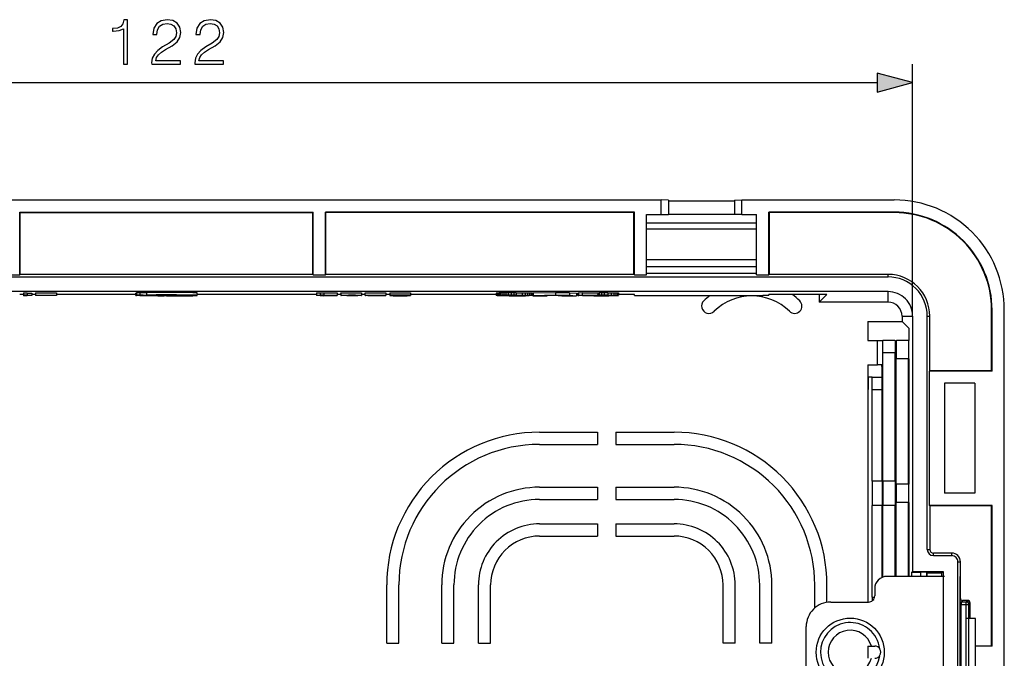
# Model space of a CAD drawing. Extents: x 0 to 420, y 0 to 297.
# Drawn here: x 151 to 205, y 134 to 169 of the extents above; entities that cross this region are included whole.
import ezdxf

# ---------------------------------------------------------------- set-up
doc = ezdxf.new("R2010")
doc.units = 0
doc.layers.get('0').update_dxf_attribs({"linetype": 'CONTINUOUS'})

msp = doc.modelspace()

# ---------------------------------------------------------------- linework, layer by layer
at = {"color": 7}
for p, q in [((199.532608, 152.973923), (199.532608, 166.709518)), ((120.131126, 165.709518), (197.600769, 165.709518)), ((131.899277, 159.307251), (185.832611, 159.307251)), ((186.232605, 159.300278), (185.832611, 159.307251)), ((185.832611, 158.507263), (185.832611, 159.307251)), ((186.232605, 159.300278), (186.232605, 158.507263)), ((189.832611, 159.249069), (186.232605, 159.249069)), ((189.832611, 159.300278), (190.232605, 159.307251)), ((189.832611, 159.300278), (189.832611, 158.507263)), ((190.232605, 159.307251), (198.532608, 159.307251)), ((190.232605, 158.507263), (190.232605, 159.307251)), ((150.865936, 158.640594), (150.889221, 158.61731)), ((150.865936, 158.640594), (166.865936, 158.640594)), ((150.865936, 155.223618), (150.865936, 158.640594)), ((150.889221, 158.61731), (166.842682, 158.61731)), ((150.889221, 155.246887), (150.889221, 158.61731)), ((166.865936, 158.640594), (166.842682, 158.61731)), ((166.842682, 155.246887), (166.842682, 158.61731)), ((166.865936, 155.223618), (166.865936, 158.640594)), ((184.365936, 158.640594), (167.532608, 158.640594)), ((167.532608, 158.640594), (167.555878, 158.61731)), ((167.532608, 155.223618), (167.532608, 158.640594)), ((184.342682, 158.61731), (167.555878, 158.61731)), ((167.555878, 155.246887), (167.555878, 158.61731)), ((184.365936, 158.640594), (184.342682, 158.61731)), ((184.342682, 155.246887), (184.342682, 158.61731)), ((184.365936, 155.223618), (184.365936, 158.640594)), ((185.032608, 155.223618), (185.032608, 158.507263)), ((185.032608, 158.507263), (185.832611, 158.507263)), ((185.832611, 158.507263), (186.232605, 158.507263)), ((189.832611, 158.507263), (186.232605, 158.507263)), ((190.232605, 158.507263), (189.832611, 158.507263)), ((190.232605, 158.507263), (191.032608, 158.507263)), ((191.032608, 155.223618), (191.032608, 158.507263)), ((191.69928, 158.640594), (191.722549, 158.61731)), ((191.69928, 155.223618), (191.69928, 158.640594)), ((198.532608, 158.640594), (191.69928, 158.640594)), ((191.722549, 158.61731), (191.722549, 155.246887)), ((198.532608, 158.61731), (191.722549, 158.61731)), ((198.532608, 158.61731), (198.532608, 158.640594)), ((191.032608, 158.040588), (185.032608, 158.040588)), ((191.032608, 157.70726), (185.032608, 157.70726)), ((191.032608, 156.040588), (185.032608, 156.040588)), ((191.032608, 155.662598), (185.032608, 155.662598)), ((150.19928, 155.223618), (150.865936, 155.223618)), ((150.865936, 155.223618), (150.889221, 155.246887)), ((166.842682, 155.246887), (150.889221, 155.246887)), ((166.865936, 155.223618), (166.842682, 155.246887)), ((166.865936, 155.223618), (167.532608, 155.223618)), ((167.532608, 155.223618), (167.555878, 155.246887)), ((184.342682, 155.246887), (167.555878, 155.246887)), ((184.365936, 155.223618), (184.342682, 155.246887)), ((184.365936, 155.223618), (185.032608, 155.223618)), ((191.032608, 155.298477), (185.032608, 155.298477)), ((191.032608, 155.223618), (191.69928, 155.223618)), ((191.69928, 155.223618), (191.722549, 155.246887)), ((198.19928, 155.246887), (191.722549, 155.246887)), ((198.19928, 155.246887), (198.19928, 155.223618)), ((198.19928, 155.107254), (198.19928, 155.223618)), ((119.532608, 155.107254), (198.19928, 155.107254)), ((198.19928, 154.307251), (119.532608, 154.307251)), ((151.065948, 154.155975), (150.862015, 154.155975)), ((151.065948, 154.246155), (151.065948, 154.112808)), ((151.065948, 154.246155), (151.265945, 154.246155)), ((151.065948, 154.112808), (151.065948, 154.08371)), ((151.265945, 154.112808), (151.065948, 154.112808)), ((151.19104, 154.08371), (151.065948, 154.08371)), ((151.265945, 154.246155), (151.265945, 154.112808)), ((151.265945, 154.22522), (151.532608, 154.22522)), ((151.265945, 154.112808), (151.265945, 154.091858)), ((151.532608, 154.091858), (151.265945, 154.091858)), ((151.532608, 154.22522), (151.532608, 154.091858)), ((151.532608, 154.091858), (151.532608, 154.089676)), ((151.73262, 154.155975), (151.532623, 154.155975)), ((151.732605, 154.233368), (151.732605, 154.100006)), ((151.732605, 154.233368), (152.865936, 154.233368)), ((151.732605, 154.100006), (151.732605, 154.096512)), ((152.865936, 154.100006), (151.732605, 154.100006)), ((152.865936, 154.096512), (151.732605, 154.096512)), ((152.865936, 154.233368), (152.865936, 154.100006)), ((152.865936, 154.100006), (152.865936, 154.096512)), ((157.19928, 154.155975), (152.865952, 154.155975)), ((157.19928, 154.098358), (157.19928, 154.23172)), ((157.243408, 154.256729), (157.431961, 154.26001)), ((157.243408, 154.123383), (157.243408, 154.256729)), ((157.243408, 154.123383), (157.431961, 154.126663)), ((157.596939, 154.117218), (157.243408, 154.123383)), ((157.431961, 154.26001), (157.785492, 154.253845)), ((157.431961, 154.126663), (157.431961, 154.26001)), ((157.431961, 154.126663), (157.785492, 154.120499)), ((157.735794, 154.098358), (157.735794, 154.112778)), ((157.785492, 154.120499), (157.785492, 154.253845)), ((158.119354, 154.113159), (158.295532, 154.109665)), ((158.732605, 154.092743), (158.166672, 154.08287)), ((158.168411, 154.089478), (158.168411, 154.107239)), ((158.168411, 154.089478), (158.732605, 154.099319)), ((158.295532, 154.109665), (158.295532, 154.120667)), ((158.400742, 154.082336), (158.732605, 154.082336)), ((158.400742, 154.077667), (158.400742, 154.082336)), ((159.331131, 154.077667), (158.400742, 154.077667)), ((158.575912, 154.113602), (158.575912, 154.122253)), ((158.575912, 154.113602), (159.155975, 154.113602)), ((158.575912, 154.113602), (158.575912, 154.108948)), ((158.732605, 154.108948), (158.575912, 154.108948)), ((158.732605, 154.108948), (158.732605, 154.099319)), ((158.732605, 154.092743), (158.732605, 154.082336)), ((158.999283, 154.099319), (158.999283, 154.108948)), ((159.155975, 154.108948), (158.999283, 154.108948)), ((158.999283, 154.099319), (159.563492, 154.089478)), ((158.999283, 154.082336), (158.999283, 154.092743)), ((159.565216, 154.08287), (158.999283, 154.092743)), ((158.999283, 154.082336), (159.331131, 154.082336)), ((159.155975, 154.113602), (159.155975, 154.122253)), ((159.155975, 154.108948), (159.155975, 154.113602)), ((159.331131, 154.082336), (159.331131, 154.077667)), ((159.446869, 154.109497), (159.446869, 154.120575)), ((159.446869, 154.109497), (159.626282, 154.112946)), ((159.563492, 154.089478), (159.563492, 154.107239)), ((159.996124, 154.098358), (159.996124, 154.112778)), ((160.532608, 154.098358), (160.532608, 154.23172)), ((167.032623, 154.155975), (160.532623, 154.155975)), ((167.032608, 154.238007), (167.032608, 154.10466)), ((167.032608, 154.238007), (167.232605, 154.238007)), ((167.032608, 154.10466), (167.032608, 154.101166)), ((167.232605, 154.10466), (167.032608, 154.10466)), ((167.232605, 154.101166), (167.032608, 154.101166)), ((167.232605, 154.246155), (167.232605, 154.112808)), ((167.232605, 154.246155), (167.432617, 154.246155)), ((167.232605, 154.112808), (167.232605, 154.10466)), ((167.432617, 154.112808), (167.232605, 154.112808)), ((167.232605, 154.101166), (167.232605, 154.08371)), ((167.432617, 154.08371), (167.232605, 154.08371)), ((167.432617, 154.246155), (167.432617, 154.112808)), ((167.432617, 154.238007), (168.165955, 154.238007)), ((167.432617, 154.112808), (167.432617, 154.10466)), ((168.165955, 154.10466), (167.432617, 154.10466)), ((167.432617, 154.089615), (167.917938, 154.101166)), ((167.917938, 154.101166), (167.432617, 154.101166)), ((167.432617, 154.101166), (167.432617, 154.089615)), ((167.432617, 154.08371), (168.165955, 154.101166)), ((168.165955, 154.238007), (168.165955, 154.10466)), ((168.365952, 154.155975), (168.165955, 154.155975)), ((168.165955, 154.10466), (168.165955, 154.101166)), ((168.365936, 154.231613), (168.365936, 154.098267)), ((168.697296, 154.106583), (168.697296, 154.089935)), ((168.932617, 154.109314), (168.778717, 154.1082)), ((168.932617, 154.109314), (168.932617, 154.087204)), ((168.932617, 154.087204), (169.086502, 154.088318)), ((169.086502, 154.1082), (169.086502, 154.088318)), ((169.499283, 154.231613), (169.499283, 154.098267)), ((169.69928, 154.155975), (169.499283, 154.155975)), ((169.69928, 154.102921), (169.69928, 154.236267)), ((169.832611, 154.096542), (169.832611, 154.087204)), ((169.832611, 154.087204), (169.832611, 154.08371)), ((170.55954, 154.087204), (169.832611, 154.087204)), ((170.742493, 154.08371), (169.832611, 154.08371)), ((170.598892, 154.09491), (170.55954, 154.087204)), ((170.55954, 154.094452), (170.55954, 154.087204)), ((170.607513, 154.100586), (170.828674, 154.100586)), ((170.626495, 154.10408), (170.828674, 154.10408)), ((170.828674, 154.100586), (170.742493, 154.08371)), ((170.828674, 154.237427), (170.828674, 154.10408)), ((171.032562, 154.155975), (170.828674, 154.155975)), ((171.032562, 154.2258), (171.032562, 154.092438)), ((171.032608, 154.246155), (172.165955, 154.246155)), ((171.032608, 154.246155), (171.032608, 154.112808)), ((172.165955, 154.112808), (171.032608, 154.112808)), ((171.032608, 154.112808), (171.032608, 154.109314)), ((171.925461, 154.109314), (171.032608, 154.109314)), ((171.210052, 154.109314), (171.210052, 154.098785)), ((171.210052, 154.098785), (171.894012, 154.108734)), ((171.338211, 154.0961), (172.022079, 154.106064)), ((171.894012, 154.108734), (171.925461, 154.109314)), ((171.965942, 154.10524), (171.965942, 154.092438)), ((172.165894, 154.092438), (171.965942, 154.092438)), ((176.832626, 154.155975), (172.165894, 154.155975)), ((172.165894, 154.111404), (172.165894, 154.092438)), ((172.165955, 154.246155), (172.165955, 154.112808)), ((172.165955, 154.112808), (172.165955, 154.11142)), ((176.832611, 154.226074), (176.832611, 154.092728)), ((176.840576, 154.227875), (176.832733, 154.226227)), ((176.840576, 154.094513), (176.832733, 154.09288)), ((176.832794, 154.092545), (176.835846, 154.09166)), ((176.877914, 154.088928), (176.835846, 154.09166)), ((176.881073, 154.230743), (176.840576, 154.227875)), ((176.840576, 154.227875), (176.840576, 154.094513)), ((176.881073, 154.097397), (176.840576, 154.094513)), ((176.955231, 154.086731), (176.877914, 154.088928)), ((176.881073, 154.230743), (176.881073, 154.097397)), ((176.954178, 154.230743), (176.881073, 154.230743)), ((176.881073, 154.097397), (177.998596, 154.097397)), ((176.954178, 154.234283), (176.993088, 154.235565)), ((176.954178, 154.234283), (176.954178, 154.100937)), ((176.954178, 154.100937), (176.993088, 154.102203)), ((176.954178, 154.100937), (177.672028, 154.100937)), ((177.103531, 154.08461), (176.955231, 154.086731)), ((177.050934, 154.237549), (176.993088, 154.235565)), ((176.993088, 154.235565), (176.993088, 154.102203)), ((177.050934, 154.104202), (176.993088, 154.102203)), ((177.142441, 154.23996), (177.050934, 154.237549)), ((177.050934, 154.237549), (177.050934, 154.104202)), ((177.142441, 154.106613), (177.050934, 154.104202)), ((177.276016, 154.08371), (177.103531, 154.08461)), ((177.243942, 154.241638), (177.142441, 154.23996)), ((177.142441, 154.23996), (177.142441, 154.106613)), ((177.243942, 154.108292), (177.142441, 154.106613)), ((177.367004, 154.24295), (177.243942, 154.241638)), ((177.243942, 154.241638), (177.243942, 154.108292)), ((177.367004, 154.109604), (177.243942, 154.108292)), ((177.541077, 154.083374), (177.276016, 154.08371)), ((177.496887, 154.244049), (177.367004, 154.24295)), ((177.367004, 154.24295), (177.367004, 154.109604)), ((177.496887, 154.110703), (177.367004, 154.109604)), ((177.496887, 154.089783), (177.493301, 154.090408)), ((177.493439, 154.090576), (177.494797, 154.090912)), ((177.571045, 154.093994), (177.494797, 154.090912)), ((177.653091, 154.24501), (177.496887, 154.244049)), ((177.496887, 154.244049), (177.496887, 154.110703)), ((177.653091, 154.111664), (177.496887, 154.110703)), ((177.520569, 154.088715), (177.496887, 154.089783)), ((177.559479, 154.087967), (177.520569, 154.088715)), ((177.541077, 154.083374), (177.881851, 154.083435)), ((177.616791, 154.087433), (177.559479, 154.087967)), ((177.571045, 154.093994), (177.937073, 154.093994)), ((177.686737, 154.087265), (177.616791, 154.087433)), ((177.802444, 154.24559), (177.653091, 154.24501)), ((177.653091, 154.24501), (177.653091, 154.111664)), ((177.802444, 154.112244), (177.653091, 154.111664)), ((177.759842, 154.105194), (177.672028, 154.100937)), ((177.686737, 154.093994), (177.686737, 154.087265)), ((177.686737, 154.087265), (177.7509, 154.087585)), ((177.7509, 154.087585), (177.80191, 154.088165)), ((177.790863, 154.106003), (177.759842, 154.105194)), ((177.834, 154.106873), (177.790863, 154.106003)), ((177.80191, 154.088165), (177.863968, 154.089813)), ((177.930756, 154.245819), (177.802444, 154.24559)), ((177.802444, 154.24559), (177.802444, 154.112244)), ((177.930756, 154.112473), (177.802444, 154.112244)), ((177.893951, 154.107422), (177.834, 154.106873)), ((177.937073, 154.093994), (177.863968, 154.089813)), ((177.881851, 154.083435), (178.131653, 154.083954)), ((177.962311, 154.107773), (177.893951, 154.107422)), ((177.930756, 154.245819), (178.108521, 154.24585)), ((177.930756, 154.245819), (177.930756, 154.112473)), ((177.930756, 154.112473), (178.108521, 154.112503)), ((177.962311, 154.107773), (178.027008, 154.107651)), ((177.998596, 154.107758), (177.998596, 154.097397)), ((178.129028, 154.103577), (177.998596, 154.097397)), ((178.027008, 154.107651), (178.080109, 154.107178)), ((178.080109, 154.107178), (178.12323, 154.106201)), ((178.108521, 154.24585), (178.259979, 154.245483)), ((178.108521, 154.112503), (178.259979, 154.112122)), ((178.12323, 154.106201), (178.141647, 154.105103)), ((178.129028, 154.103577), (178.142685, 154.104691)), ((178.131653, 154.083954), (178.299942, 154.085068)), ((178.142548, 154.104874), (178.141815, 154.105072)), ((178.259979, 154.245483), (178.259979, 154.112122)), ((178.259979, 154.245483), (178.406158, 154.244873)), ((178.259979, 154.112122), (178.406158, 154.111511)), ((178.299942, 154.085068), (178.427734, 154.086731)), ((178.406158, 154.244873), (178.406158, 154.111511)), ((178.406158, 154.244873), (178.537643, 154.24408)), ((178.406158, 154.111511), (178.537643, 154.110733)), ((178.427734, 154.086731), (178.542908, 154.088959)), ((178.537643, 154.24408), (178.537643, 154.110733)), ((178.537643, 154.24408), (178.655441, 154.243011)), ((178.537643, 154.110733), (178.655441, 154.10965)), ((178.542908, 154.088959), (178.635468, 154.092194)), ((178.796906, 154.102081), (178.635468, 154.092194)), ((178.655441, 154.243011), (178.655441, 154.10965)), ((178.655441, 154.243011), (178.748535, 154.241272)), ((178.655441, 154.10965), (178.748535, 154.10791)), ((178.748535, 154.241272), (178.748535, 154.10791)), ((178.748535, 154.241272), (178.801636, 154.238983)), ((178.748535, 154.10791), (178.801636, 154.105621)), ((178.796906, 154.102081), (178.810577, 154.103592)), ((178.801636, 154.238983), (178.801636, 154.105621)), ((178.801636, 154.238983), (178.811188, 154.237518)), ((178.801636, 154.105621), (178.811188, 154.104156)), ((178.811066, 154.103851), (178.810577, 154.103592)), ((178.811325, 154.237396), (178.811325, 154.104034)), ((178.850769, 154.155975), (178.811325, 154.155975)), ((180.076813, 154.246155), (178.850769, 154.217072)), ((178.850769, 154.217072), (178.850769, 154.08371)), ((180.076813, 154.112808), (178.850769, 154.08371)), ((178.850769, 154.08371), (179.615021, 154.08371)), ((180.221771, 154.097702), (179.615021, 154.08371)), ((180.076813, 154.246155), (180.076813, 154.112808)), ((180.83461, 154.246155), (180.076813, 154.246155)), ((180.076813, 154.112808), (180.83461, 154.112808)), ((180.221771, 154.097702), (180.410278, 154.08371)), ((180.410278, 154.08371), (181.211426, 154.08371)), ((180.83461, 154.246155), (180.83461, 154.112808)), ((180.83461, 154.246155), (181.211426, 154.217072)), ((180.83461, 154.112808), (181.211426, 154.08371)), ((181.211426, 154.217072), (181.211426, 154.08371)), ((181.28598, 154.155975), (181.211426, 154.155975)), ((181.28598, 154.225739), (181.28598, 154.092392)), ((181.285995, 154.2258), (181.285995, 154.092438)), ((181.320923, 154.228287), (181.286179, 154.225922)), ((181.320923, 154.09494), (181.286179, 154.09256)), ((181.51886, 154.238724), (181.320923, 154.228287)), ((181.320923, 154.228287), (181.320923, 154.09494)), ((181.54567, 154.106781), (181.320923, 154.09494)), ((181.42572, 154.087357), (181.338394, 154.089188)), ((181.545059, 154.085892), (181.42572, 154.087357)), ((181.51886, 154.246155), (181.51886, 154.112808)), ((181.51886, 154.246155), (182.38028, 154.246155)), ((181.51886, 154.112808), (181.547775, 154.112061)), ((181.51886, 154.112808), (182.38028, 154.112808)), ((181.696411, 154.084869), (181.545059, 154.085892)), ((181.54567, 154.106781), (181.57196, 154.108398)), ((181.547775, 154.112061), (181.56987, 154.111343)), ((181.56987, 154.111343), (181.582809, 154.11026)), ((181.57196, 154.108398), (181.582932, 154.109894)), ((181.908905, 154.084412), (181.696411, 154.084869)), ((182.16214, 154.084015), (181.908905, 154.084412)), ((181.976898, 154.090805), (181.967743, 154.091492)), ((181.967926, 154.09166), (181.970062, 154.091965)), ((182.007416, 154.093124), (181.970062, 154.091965)), ((182.02739, 154.089844), (181.976898, 154.090805)), ((182.168854, 154.094635), (182.007416, 154.093124)), ((182.135727, 154.08902), (182.02739, 154.089844)), ((182.105225, 154.097748), (182.155182, 154.09993)), ((182.105225, 154.097748), (182.249847, 154.098801)), ((182.135727, 154.08902), (182.277191, 154.089264)), ((182.208832, 154.102325), (182.155182, 154.09993)), ((182.16214, 154.084015), (182.386261, 154.084106)), ((182.341354, 154.095428), (182.168854, 154.094635)), ((182.253006, 154.103882), (182.208832, 154.102325)), ((182.249847, 154.098801), (182.401306, 154.100006)), ((182.345032, 154.106018), (182.253006, 154.103882)), ((182.277191, 154.089264), (182.366074, 154.090271)), ((182.524887, 154.095947), (182.341354, 154.095428)), ((182.404984, 154.106659), (182.345032, 154.106018)), ((182.38028, 154.112808), (182.34552, 154.110992)), ((182.34552, 154.110992), (182.456528, 154.111847)), ((182.366074, 154.090271), (182.421295, 154.091537)), ((182.38028, 154.246155), (182.38028, 154.112808)), ((182.380539, 154.244598), (182.456512, 154.245193)), ((182.386261, 154.084106), (182.584198, 154.084625)), ((182.401306, 154.100006), (182.512268, 154.101028)), ((182.475464, 154.106995), (182.404984, 154.106659)), ((182.421295, 154.091537), (182.448044, 154.092834)), ((182.448044, 154.092834), (183.191833, 154.092834)), ((182.569061, 154.246078), (182.456512, 154.245193)), ((182.456512, 154.245193), (182.456528, 154.111847)), ((182.569061, 154.112732), (182.456528, 154.111847)), ((182.528046, 154.107056), (182.475464, 154.106995)), ((182.512268, 154.101028), (182.597473, 154.102219)), ((182.524887, 154.095947), (182.724213, 154.096405)), ((182.528046, 154.107056), (182.585373, 154.106812)), ((182.722107, 154.246918), (182.569061, 154.246078)), ((182.569061, 154.246078), (182.569061, 154.112732)), ((182.722107, 154.113571), (182.569061, 154.112732)), ((182.584198, 154.084625), (182.793777, 154.08548)), ((182.585373, 154.106812), (182.631653, 154.106262)), ((182.597473, 154.102219), (182.641632, 154.103485)), ((182.631653, 154.106262), (182.650833, 154.105087)), ((182.641632, 154.103485), (182.650879, 154.104736)), ((182.922989, 154.247238), (182.722107, 154.246918)), ((182.722107, 154.246918), (182.722107, 154.113571)), ((182.922989, 154.113892), (182.722107, 154.113571)), ((182.724213, 154.096405), (182.918793, 154.097015)), ((182.793777, 154.08548), (182.968414, 154.086807)), ((182.918793, 154.097015), (183.084442, 154.0979)), ((182.922989, 154.247238), (182.922989, 154.113892)), ((182.922989, 154.247238), (183.102325, 154.246704)), ((182.922989, 154.113892), (183.102325, 154.113342)), ((182.968414, 154.086807), (183.084854, 154.088577)), ((183.084442, 154.0979), (183.241684, 154.098984)), ((183.084854, 154.088577), (183.157623, 154.09082)), ((183.102325, 154.246704), (183.102325, 154.113342)), ((183.102325, 154.246704), (183.24379, 154.245697)), ((183.102325, 154.113342), (183.24379, 154.112335)), ((183.157623, 154.09082), (183.191833, 154.092834)), ((183.241684, 154.098984), (183.374207, 154.100677)), ((183.24379, 154.245697), (183.24379, 154.112335)), ((183.24379, 154.245697), (183.361053, 154.24408)), ((183.24379, 154.112335), (183.361053, 154.110718)), ((183.361053, 154.24408), (183.361053, 154.110718)), ((183.361053, 154.24408), (183.447311, 154.24202)), ((183.361053, 154.110718), (183.447311, 154.108673)), ((183.374207, 154.100677), (183.460449, 154.102722)), ((183.447311, 154.24202), (183.447311, 154.108673)), ((183.447311, 154.24202), (183.48938, 154.240097)), ((183.447311, 154.108673), (183.48938, 154.10675)), ((183.460449, 154.102722), (183.497803, 154.104813)), ((183.48938, 154.240097), (183.48938, 154.10675)), ((183.48938, 154.240097), (183.49913, 154.2388)), ((183.48938, 154.10675), (183.49913, 154.105453)), ((183.498962, 154.105164), (183.498016, 154.104858)), ((183.499283, 154.238678), (183.499283, 154.105331)), ((184.365936, 154.155975), (183.499298, 154.155975)), ((184.365936, 154.103607), (184.365936, 154.155975)), ((184.69928, 154.097794), (191.365936, 154.097794)), ((191.69928, 154.103607), (191.69928, 154.155975)), ((194.865936, 154.155975), (191.69928, 154.155975)), ((194.443542, 154.155975), (194.443542, 153.733566)), ((194.443542, 153.733566), (194.865936, 154.155975)), ((198.19928, 153.733566), (198.19928, 154.307251)), ((198.19928, 153.733566), (194.443542, 153.733566)), ((198.958923, 152.973923), (199.532608, 152.973923)), ((198.958923, 152.973923), (198.958923, 152.671478)), ((199.532608, 152.973923), (199.532608, 139.046066)), ((200.332611, 152.973923), (200.448975, 152.973923)), ((200.332611, 140.240585), (200.332611, 152.973923)), ((200.47226, 152.973923), (200.448975, 152.973923)), ((200.47226, 149.997192), (200.47226, 152.973923)), ((203.842667, 149.997192), (203.842667, 153.307251)), ((203.842667, 153.307251), (203.865936, 153.307251)), ((203.865936, 149.973923), (203.865936, 153.307251)), ((204.532608, 115.973923), (204.532608, 153.307251)), ((197.09198, 152.671478), (197.09198, 151.640594)), ((197.09198, 152.671478), (198.958923, 152.671478)), ((199.323151, 152.307251), (198.958923, 152.671478)), ((199.323151, 152.307251), (199.323151, 151.640594)), ((197.09198, 151.640594), (197.625381, 151.640594)), ((197.625381, 150.307251), (197.625381, 151.640594)), ((197.625381, 151.640594), (197.904663, 151.640594)), ((198.571442, 151.640594), (197.904663, 151.640594)), ((198.606354, 151.640594), (198.656174, 151.640594)), ((199.334793, 151.640594), (198.656174, 151.640594)), ((198.656174, 150.640594), (198.656174, 151.640594)), ((199.334793, 150.640594), (199.334793, 151.640594)), ((197.916306, 143.973923), (197.916306, 150.973923)), ((198.583069, 150.973923), (197.916306, 150.973923)), ((198.583069, 143.973923), (198.583069, 150.973923)), ((198.594711, 143.973923), (198.594711, 150.973923)), ((197.09198, 150.307251), (197.625381, 150.307251)), ((197.09198, 150.307251), (197.09198, 143.973923)), ((197.858124, 150.307251), (197.625381, 150.307251)), ((198.644745, 150.640594), (198.656174, 150.640594)), ((198.644745, 143.807251), (198.644745, 150.640594)), ((199.334793, 150.640594), (198.656174, 150.640594)), ((199.311523, 143.807251), (199.311523, 150.640594)), ((199.323151, 150.640594), (199.323151, 143.807251)), ((200.448975, 149.973923), (200.47226, 149.997192)), ((203.865936, 149.973923), (200.448975, 149.973923)), ((200.448975, 142.640594), (200.448975, 149.973923)), ((200.47226, 149.997192), (203.842667, 149.997192)), ((203.865936, 149.973923), (203.842667, 149.997192)), ((197.324707, 149.640594), (197.11525, 149.640594)), ((197.324707, 149.640594), (197.858124, 149.640594)), ((201.265945, 149.307251), (201.265945, 143.307251)), ((202.932617, 149.307251), (201.265945, 149.307251)), ((202.932617, 149.307251), (202.932617, 143.307251)), ((197.103607, 143.973923), (197.103607, 148.973923)), ((197.336334, 148.973923), (197.869751, 148.973923)), ((197.336334, 143.973923), (197.336334, 148.973923)), ((197.869751, 143.973923), (197.869751, 148.973923)), ((197.881393, 148.973923), (197.881393, 143.973923)), ((179.19928, 146.640594), (182.365936, 146.640594)), ((182.365936, 146.640594), (182.365936, 145.973923)), ((183.365936, 146.640594), (183.365936, 145.973923)), ((183.365936, 146.640594), (186.532608, 146.640594)), ((179.19928, 145.973923), (182.365936, 145.973923)), ((183.365936, 145.973923), (186.532608, 145.973923)), ((197.103607, 143.973923), (197.09198, 143.973923)), ((197.09198, 143.973923), (197.09198, 142.640594)), ((197.350143, 143.973923), (197.336334, 143.973923)), ((197.350143, 142.640594), (197.350143, 143.973923)), ((197.893036, 143.973923), (197.350143, 143.973923)), ((197.893036, 142.640594), (197.893036, 143.973923)), ((197.916306, 143.973923), (197.927734, 143.973923)), ((197.927734, 142.640594), (197.927734, 143.973923)), ((198.606354, 143.973923), (197.927734, 143.973923)), ((198.606354, 142.640594), (198.606354, 143.973923)), ((179.19928, 143.640594), (182.365936, 143.640594)), ((182.365936, 143.640594), (182.365936, 142.973923)), ((183.365936, 143.640594), (186.532608, 143.640594)), ((183.365936, 143.640594), (183.365936, 142.973923)), ((198.644745, 143.807251), (198.656174, 143.807251)), ((199.334793, 143.807251), (198.656174, 143.807251)), ((198.656174, 142.807251), (198.656174, 143.807251)), ((199.334793, 142.807251), (199.334793, 143.807251)), ((202.932617, 143.307251), (201.265945, 143.307251)), ((179.19928, 142.973923), (182.365936, 142.973923)), ((183.365936, 142.973923), (186.532608, 142.973923)), ((198.644745, 142.807251), (198.656174, 142.807251)), ((198.644745, 138.773926), (198.644745, 142.807251)), ((199.334793, 142.807251), (198.656174, 142.807251)), ((199.311523, 138.773926), (199.311523, 142.807251)), ((199.323151, 142.807251), (199.323151, 138.773926)), ((197.103607, 142.640594), (197.09198, 142.640594)), ((197.09198, 142.640594), (197.09198, 137.373932)), ((197.103607, 137.640594), (197.103607, 142.640594)), ((197.336334, 137.640594), (197.336334, 142.640594)), ((197.350143, 142.640594), (197.336334, 142.640594)), ((197.893036, 142.640594), (197.350143, 142.640594)), ((197.869751, 138.719086), (197.869751, 142.640594)), ((197.881393, 142.640594), (197.881393, 138.723999)), ((197.916306, 142.640594), (197.927734, 142.640594)), ((197.916306, 138.737198), (197.916306, 142.640594)), ((198.606354, 142.640594), (197.927734, 142.640594)), ((198.583069, 138.773926), (198.583069, 142.640594)), ((198.594711, 138.773926), (198.594711, 142.640594)), ((200.448975, 142.640594), (200.47226, 142.61731)), ((203.865936, 142.640594), (200.448975, 142.640594)), ((200.47226, 142.61731), (200.47226, 140.240585)), ((203.842667, 142.61731), (200.47226, 142.61731)), ((203.865936, 142.640594), (203.842667, 142.61731)), ((203.842667, 134.997192), (203.842667, 142.61731)), ((203.865936, 134.973923), (203.865936, 142.640594)), ((179.19928, 141.640594), (182.365936, 141.640594)), ((182.365936, 141.640594), (182.365936, 140.973923)), ((183.365936, 141.640594), (183.365936, 140.973923)), ((183.365936, 141.640594), (186.532608, 141.640594)), ((179.19928, 140.973923), (182.365936, 140.973923)), ((183.365936, 140.973923), (186.532608, 140.973923)), ((200.332611, 140.240585), (200.448975, 140.240585)), ((200.47226, 140.240585), (200.448975, 140.240585)), ((200.665955, 140.04689), (200.665955, 140.023621)), ((201.665955, 140.04689), (200.665955, 140.04689)), ((200.665955, 139.907257), (200.665955, 140.023621)), ((200.665955, 139.907257), (201.665955, 139.907257)), ((201.665955, 140.04689), (201.665955, 140.023621)), ((201.665955, 139.907257), (201.665955, 140.023621)), ((201.999283, 129.707245), (201.999283, 139.573914)), ((201.999283, 139.573914), (202.115646, 139.573914)), ((202.138916, 139.573914), (202.115646, 139.573914)), ((202.138916, 137.573898), (202.138916, 139.573914)), ((199.532608, 139.046066), (199.489563, 139.003006)), ((199.532608, 139.046066), (201.204758, 139.046066)), ((201.204758, 139.046066), (201.132614, 138.973923)), ((201.204758, 139.046066), (201.204758, 130.235107)), ((201.267838, 138.773926), (198.134506, 138.773926)), ((199.489563, 139.003006), (199.975952, 139.003006)), ((199.489563, 138.773926), (199.489563, 139.003006)), ((199.975952, 138.773926), (199.975952, 139.003006)), ((200.309235, 138.773926), (200.309235, 138.997299)), ((200.309235, 138.997299), (200.332611, 138.973923)), ((200.332611, 138.973923), (201.132614, 138.973923)), ((200.332611, 138.773926), (200.332611, 138.973923)), ((201.132614, 138.773926), (201.132614, 138.973923)), ((202.134506, 130.507248), (202.134506, 138.773926)), ((170.865936, 135.140594), (170.865936, 138.307251)), ((171.532608, 135.140594), (171.532608, 138.307251)), ((173.865936, 135.140594), (173.865936, 138.307251)), ((174.532608, 135.140594), (174.532608, 138.307251)), ((175.865936, 135.140594), (175.865936, 138.307251)), ((176.532608, 135.140594), (176.532608, 138.307251)), ((189.19928, 135.140594), (189.19928, 138.307251)), ((189.865936, 135.140594), (189.865936, 138.307251)), ((191.19928, 135.140594), (191.19928, 138.307251)), ((191.865936, 135.140594), (191.865936, 138.307251)), ((194.19928, 137.052185), (194.19928, 138.307251)), ((194.865936, 137.358551), (194.865936, 138.307251)), ((197.467834, 138.107254), (197.467834, 137.707245)), ((197.104584, 137.373413), (197.103607, 137.640594)), ((197.336334, 137.640594), (197.335815, 137.441574)), ((197.336334, 137.640594), (197.461121, 137.640594)), ((202.138916, 137.573898), (202.134521, 137.573898)), ((202.193054, 137.384689), (202.23732, 137.428955)), ((202.23732, 137.428955), (202.248962, 137.440582)), ((202.248962, 137.463867), (202.248962, 137.440582)), ((202.515747, 137.463867), (202.248962, 137.463867)), ((202.459854, 137.384689), (202.515747, 137.440582)), ((202.515747, 137.463867), (202.515747, 137.440582)), ((195.067841, 137.373917), (197.134506, 137.373917)), ((202.188492, 137.251373), (202.134369, 137.251373)), ((202.188492, 137.251373), (202.459854, 137.251373)), ((202.188492, 132.0298), (202.188492, 137.251373)), ((202.193054, 137.384689), (202.459854, 137.384689)), ((202.459854, 137.251373), (202.459854, 137.384689)), ((202.459854, 132.0298), (202.459854, 137.251373)), ((202.459854, 137.251373), (202.59317, 137.251373)), ((202.59317, 137.251373), (202.649063, 137.307281)), ((202.59317, 132.0298), (202.59317, 137.251373)), ((202.649063, 137.307739), (202.649063, 137.307281)), ((202.672333, 137.307281), (202.649063, 137.307281)), ((202.672333, 136.473923), (202.672333, 137.307281)), ((202.967834, 136.473923), (202.445801, 136.473923)), ((202.967834, 132.807251), (202.967834, 136.473923)), ((193.734512, 133.240585), (193.734512, 136.040588)), ((170.865936, 135.140594), (171.532608, 135.140594)), ((173.865936, 135.140594), (174.532608, 135.140594)), ((175.865936, 135.140594), (176.532608, 135.140594)), ((189.865936, 135.140594), (189.19928, 135.140594)), ((191.865936, 135.140594), (191.19928, 135.140594)), ((197.09198, 134.973923), (197.287308, 134.973923)), ((197.09198, 134.973923), (197.09198, 134.307251)), ((197.287277, 134.973923), (197.467834, 134.973923)), ((202.967834, 134.997192), (203.842667, 134.997192)), ((203.865936, 134.973923), (202.967834, 134.973923)), ((203.865936, 134.973923), (203.842667, 134.997192))]:
    msp.add_line(p, q, dxfattribs=at)
for points in [[(156.516159, 166.709518), (156.745636, 166.709518), (156.745636, 169.139984), (156.543976, 169.139984), (156.491821, 168.920929), (156.377075, 168.771408), (156.185837, 168.684479), (155.928528, 168.660141), (155.914627, 168.660141), (155.914627, 168.51062), (155.949402, 168.51062), (156.290146, 168.541931), (156.516159, 168.64624)], [(158.059265, 166.709518), (159.627426, 166.709518), (159.627426, 166.904236), (158.285278, 166.904236), (158.326996, 167.074615), (158.43132, 167.231079), (158.587784, 167.373627), (158.806839, 167.51619), (159.168457, 167.721344), (159.446625, 167.93692), (159.592651, 168.166397), (159.641327, 168.437607), (159.589172, 168.726196), (159.439667, 168.94873), (159.206696, 169.087814), (158.90419, 169.139984), (158.573883, 169.084351), (158.330475, 168.927872), (158.174011, 168.677521), (158.114899, 168.333298), (158.344391, 168.333298), (158.37915, 168.594086), (158.486938, 168.78183), (158.660797, 168.893097), (158.897247, 168.93483), (159.109344, 168.900055), (159.272766, 168.802704), (159.373596, 168.642761), (159.411835, 168.430664), (159.373596, 168.22551), (159.262329, 168.051666), (159.008514, 167.863892), (158.653839, 167.651794), (158.389587, 167.460556), (158.201828, 167.258881), (158.090561, 167.036362), (158.055786, 166.782532)], [(160.409058, 166.709518), (161.977219, 166.709518), (161.977219, 166.904236), (160.635071, 166.904236), (160.676788, 167.074615), (160.781113, 167.231079), (160.937576, 167.373627), (161.156631, 167.51619), (161.51825, 167.721344), (161.796417, 167.93692), (161.942444, 168.166397), (161.991119, 168.437607), (161.938965, 168.726196), (161.789459, 168.94873), (161.556488, 169.087814), (161.253998, 169.139984), (160.923676, 169.084351), (160.680267, 168.927872), (160.523804, 168.677521), (160.464691, 168.333298), (160.694183, 168.333298), (160.728958, 168.594086), (160.836746, 168.78183), (161.01059, 168.893097), (161.24704, 168.93483), (161.459137, 168.900055), (161.622559, 168.802704), (161.723389, 168.642761), (161.761642, 168.430664), (161.723389, 168.22551), (161.612122, 168.051666), (161.358307, 167.863892), (161.003632, 167.651794), (160.73938, 167.460556), (160.55162, 167.258881), (160.440353, 167.036362), (160.405579, 166.782532)], [(197.600769, 165.191879), (199.532608, 165.709518), (197.600769, 166.227158)]]:
    msp.add_lwpolyline(points, close=True, dxfattribs=at)
for points in [[(157.19928, 154.098358), (157.199326, 154.098572), (157.199677, 154.098999), (157.200394, 154.099426), (157.202881, 154.100281), (157.20929, 154.101532), (157.231628, 154.104065), (157.271484, 154.106827), (157.396698, 154.112091), (157.596939, 154.117218)], [(158.865936, 154.06929), (158.304779, 154.070984), (157.809143, 154.075882), (157.586548, 154.079727), (157.40921, 154.084229), (157.273651, 154.089767), (157.231232, 154.092697), (157.209167, 154.0952), (157.20285, 154.096466), (157.200378, 154.097305), (157.199677, 154.097717), (157.199326, 154.098145), (157.19928, 154.098358)], [(157.465942, 154.098358), (157.466064, 154.098663), (157.466248, 154.098877), (157.466934, 154.099274), (157.474823, 154.101105), (157.490555, 154.102921), (157.545166, 154.106461), (157.672699, 154.11113), (157.853867, 154.115234), (158.080505, 154.118576), (158.455139, 154.121704), (158.865936, 154.122787)], [(158.865936, 154.073944), (158.429245, 154.075165), (158.036118, 154.07869), (157.817078, 154.082184), (157.645172, 154.086395), (157.528137, 154.091156), (157.485229, 154.09433), (157.468094, 154.097015), (157.466721, 154.097549), (157.466187, 154.0979), (157.466034, 154.098083), (157.465942, 154.098358)], [(157.735794, 154.098358), (157.735809, 154.09848), (157.735962, 154.098694), (157.736252, 154.098923), (157.737274, 154.099365), (157.749207, 154.101379), (157.796997, 154.104767), (157.877975, 154.107941), (158.119354, 154.113159)], [(158.166672, 154.08287), (157.959045, 154.086594), (157.814362, 154.091141), (157.760239, 154.094284), (157.744614, 154.095901), (157.736771, 154.097534), (157.736099, 154.0979), (157.735901, 154.098083), (157.735809, 154.098267), (157.735794, 154.098358)], [(160.532608, 154.23172), (160.532501, 154.23204), (160.532318, 154.232254), (160.531677, 154.232697), (160.530014, 154.233337), (160.5242, 154.234634), (160.509277, 154.236572), (160.457397, 154.240356), (160.3862, 154.243622), (160.292908, 154.246735), (160.102966, 154.25119), (159.867844, 154.254944), (159.410355, 154.259186), (158.900253, 154.260773), (158.306427, 154.259094), (157.785492, 154.253845)], [(160.532608, 154.098358), (160.532501, 154.098694), (160.532318, 154.098907), (160.531677, 154.099335), (160.530014, 154.099976), (160.5242, 154.101288), (160.509277, 154.10321), (160.457397, 154.106995), (160.3862, 154.110275), (160.292908, 154.113388), (160.102966, 154.117844), (159.867844, 154.121597), (159.410355, 154.125839), (158.900253, 154.127426), (158.306427, 154.125748), (157.785492, 154.120499)], [(158.295532, 154.109665), (158.179169, 154.107483), (158.089661, 154.10495), (158.030487, 154.102158), (158.005676, 154.09964), (158.003525, 154.099075), (158.002899, 154.098785), (158.00267, 154.098602), (158.002594, 154.098511), (158.002563, 154.098358)], [(158.002563, 154.098358), (158.002625, 154.098175), (158.002747, 154.098053), (158.003174, 154.097794), (158.008087, 154.096664), (158.017868, 154.095535), (158.051819, 154.093353), (158.168411, 154.089478)], [(158.865936, 154.122787), (159.302643, 154.121567), (159.69577, 154.118027), (159.91481, 154.114532), (160.086716, 154.110321), (160.203766, 154.10556), (160.246658, 154.102402), (160.263794, 154.099716), (160.265167, 154.099182), (160.265701, 154.098816), (160.265854, 154.098633), (160.265945, 154.098358)], [(160.265945, 154.098358), (160.265839, 154.098053), (160.26564, 154.097855), (160.264954, 154.097443), (160.257065, 154.095612), (160.241333, 154.093811), (160.186737, 154.090271), (160.059189, 154.085587), (159.878021, 154.081482), (159.651382, 154.07814), (159.276733, 154.075012), (158.865936, 154.073944)], [(158.865936, 154.06929), (159.37735, 154.070694), (159.839417, 154.074768), (160.097916, 154.078781), (160.303253, 154.083649), (160.446579, 154.089142), (160.50589, 154.09317), (160.52298, 154.095245), (160.529633, 154.096619), (160.53154, 154.097321), (160.532288, 154.097778), (160.532501, 154.098022), (160.532608, 154.098358)], [(159.446869, 154.109497), (159.560059, 154.10733), (159.646698, 154.104797), (159.703506, 154.10202), (159.726471, 154.099594), (159.72847, 154.099045), (159.729034, 154.09877), (159.729263, 154.098587), (159.729324, 154.098495), (159.72937, 154.098358)], [(159.72937, 154.098358), (159.729294, 154.098175), (159.729172, 154.098038), (159.728729, 154.097778), (159.72374, 154.096649), (159.713776, 154.09552), (159.679214, 154.093292), (159.563492, 154.089478)], [(159.565216, 154.08287), (159.771194, 154.086548), (159.915466, 154.091049), (159.971024, 154.094238), (159.987061, 154.095871), (159.995117, 154.097534), (159.995819, 154.0979), (159.996002, 154.098083), (159.996109, 154.098267), (159.996124, 154.098358)], [(159.996124, 154.098358), (159.996109, 154.098465), (159.995972, 154.098679), (159.995728, 154.098892), (159.994812, 154.099304), (159.98439, 154.101196), (159.939117, 154.104553), (159.86113, 154.107697), (159.626282, 154.112946)], [(168.365952, 154.231613), (168.365982, 154.231781), (168.366272, 154.232117), (168.366867, 154.232452), (168.368927, 154.233109), (168.382202, 154.235077), (168.440552, 154.238831), (168.533493, 154.241943), (168.659683, 154.244354), (168.932617, 154.246155)], [(168.365952, 154.098267), (168.365982, 154.098419), (168.366272, 154.098755), (168.366867, 154.099091), (168.368927, 154.099747), (168.382202, 154.101715), (168.440552, 154.105469), (168.533493, 154.108582), (168.659683, 154.111008), (168.932617, 154.112808)], [(168.932617, 154.08371), (168.726929, 154.084717), (168.554062, 154.087433), (168.459229, 154.090271), (168.396729, 154.093536), (168.375458, 154.095612), (168.367004, 154.097382), (168.366333, 154.097733), (168.366058, 154.097961), (168.365997, 154.098083), (168.365952, 154.098267)], [(168.778717, 154.1082), (168.63678, 154.10463), (168.587265, 154.101868), (168.573502, 154.100433), (168.566772, 154.098984), (168.566193, 154.098663), (168.56604, 154.098511), (168.565948, 154.098267)], [(168.697296, 154.089935), (168.634277, 154.091995), (168.592957, 154.094223), (168.570786, 154.096527), (168.567429, 154.09729), (168.566467, 154.097687), (168.566101, 154.097931), (168.56601, 154.098068), (168.565948, 154.098267)], [(168.932617, 154.246155), (169.138306, 154.245178), (169.311157, 154.242432), (169.406006, 154.239609), (169.468491, 154.236343), (169.489777, 154.234268), (169.49823, 154.232513), (169.498901, 154.232147), (169.499161, 154.231903), (169.499237, 154.231796), (169.499283, 154.231613)], [(168.932617, 154.112808), (169.138306, 154.111816), (169.311157, 154.109085), (169.406006, 154.106262), (169.468491, 154.102997), (169.489777, 154.100922), (169.49823, 154.099152), (169.498901, 154.098785), (169.499161, 154.098557), (169.499237, 154.09845), (169.499283, 154.098267)], [(169.499283, 154.098267), (169.499237, 154.098099), (169.498947, 154.097763), (169.498352, 154.097443), (169.496307, 154.096771), (169.483032, 154.094803), (169.424667, 154.091049), (169.331726, 154.087936), (169.205536, 154.08551), (168.932617, 154.08371)], [(169.086502, 154.088318), (169.228439, 154.091888), (169.277954, 154.094666), (169.291718, 154.0961), (169.298462, 154.097534), (169.299026, 154.097855), (169.299194, 154.098022), (169.299286, 154.098267)], [(169.167923, 154.106583), (169.230957, 154.104523), (169.272278, 154.102295), (169.294434, 154.100006), (169.297791, 154.099228), (169.298752, 154.098846), (169.299118, 154.098587), (169.299225, 154.09845), (169.299286, 154.098267)], [(169.69928, 154.236267), (169.699295, 154.236359), (169.699432, 154.236511), (169.699722, 154.236664), (169.700714, 154.236969), (169.712189, 154.238373), (169.734894, 154.239716), (169.811935, 154.242188), (169.958359, 154.244568), (170.143265, 154.245926), (170.343506, 154.246063), (170.534042, 154.24498), (170.732361, 154.241882), (170.794891, 154.239822), (170.828674, 154.237427)], [(169.69928, 154.102921), (169.699295, 154.102997), (169.699432, 154.103149), (169.699722, 154.103302), (169.700714, 154.103622), (169.712189, 154.105011), (169.734894, 154.106369), (169.811935, 154.108826), (169.958359, 154.111221), (170.143265, 154.112579), (170.343506, 154.112717), (170.534042, 154.111633), (170.732361, 154.108536), (170.794891, 154.106461), (170.828674, 154.10408)], [(170.598892, 154.09491), (170.419495, 154.093399), (170.221115, 154.093048), (170.027283, 154.093948), (169.863312, 154.095947), (169.759338, 154.09848), (169.725693, 154.09993), (169.705521, 154.101456), (169.700653, 154.102234), (169.699707, 154.102539), (169.699432, 154.102692), (169.699295, 154.102844), (169.69928, 154.102921)], [(169.899292, 154.102921), (169.899323, 154.102997), (169.899368, 154.103058), (169.899567, 154.10318), (169.901901, 154.103683), (169.922638, 154.105164), (169.967514, 154.106628), (170.113556, 154.108734), (170.393311, 154.108917), (170.514923, 154.10762), (170.598816, 154.105591), (170.626495, 154.10408)], [(170.607513, 154.100586), (170.56189, 154.099136), (170.415588, 154.097076), (170.135773, 154.096924), (169.982132, 154.098862), (169.931824, 154.100281), (169.902954, 154.10202), (169.899689, 154.102615), (169.899414, 154.102753), (169.899323, 154.102814), (169.899292, 154.102921)], [(171.032562, 154.092438), (171.032654, 154.092285), (171.032837, 154.092163), (171.033493, 154.091949), (171.041031, 154.090942), (171.055984, 154.089966), (171.106644, 154.088135), (171.225494, 154.085876), (171.38327, 154.084381), (171.605957, 154.08371), (171.827637, 154.084457), (171.985504, 154.08606), (172.101578, 154.088409), (172.14563, 154.090134), (172.158554, 154.091049), (172.16507, 154.09198), (172.165634, 154.092194), (172.165802, 154.092285), (172.165894, 154.092438)], [(171.23259, 154.092438), (171.23262, 154.092377), (171.232681, 154.092331), (171.23288, 154.092239), (171.235138, 154.091843), (171.254868, 154.090668), (171.29303, 154.089584), (171.406921, 154.087997), (171.663864, 154.087296), (171.789642, 154.087982), (171.894501, 154.089355), (171.953293, 154.091095), (171.965149, 154.092102), (171.965714, 154.092255), (171.965881, 154.092331), (171.965927, 154.092377), (171.965942, 154.092438)], [(184.365936, 154.103607), (184.365997, 154.103516), (184.366089, 154.103439), (184.366409, 154.103302), (184.370087, 154.102692), (184.402573, 154.100952), (184.504547, 154.098892), (184.69928, 154.097794)], [(191.69928, 154.103607), (191.699219, 154.103516), (191.699127, 154.103439), (191.698822, 154.103302), (191.695145, 154.102692), (191.662659, 154.100952), (191.560684, 154.098892), (191.365936, 154.097794)], [(197.916306, 150.973923), (197.915024, 151.27774), (197.911469, 151.514984), (197.908203, 151.609192), (197.906403, 151.633087), (197.905243, 151.639755), (197.904999, 151.64032), (197.904861, 151.640503), (197.904663, 151.640594)], [(198.571442, 151.640594), (198.571503, 151.640579), (198.57164, 151.640488), (198.571777, 151.640305), (198.572052, 151.639664), (198.573273, 151.632309), (198.574463, 151.617676), (198.576736, 151.567322), (198.579025, 151.479477), (198.580872, 151.363388), (198.582947, 151.073685), (198.583069, 150.973923)], [(198.606354, 151.640594), (198.606277, 151.640579), (198.60614, 151.640488), (198.606003, 151.640305), (198.605743, 151.639664), (198.604523, 151.632309), (198.603317, 151.617676), (198.601044, 151.567322), (198.598755, 151.479477), (198.596893, 151.363388), (198.594849, 151.073685), (198.594711, 150.973923)], [(197.881393, 148.973923), (197.880737, 149.286453), (197.878845, 149.581573), (197.875763, 149.843079), (197.871719, 150.056061), (197.868576, 150.16507), (197.865173, 150.244461), (197.861603, 150.292236), (197.859283, 150.305573), (197.858765, 150.306732), (197.858505, 150.307068), (197.858246, 150.307236), (197.858124, 150.307251)], [(197.11525, 149.640594), (197.115173, 149.640579), (197.115051, 149.640488), (197.114899, 149.640305), (197.114624, 149.639664), (197.113419, 149.632309), (197.112213, 149.617676), (197.10994, 149.567322), (197.107666, 149.479477), (197.105804, 149.363388), (197.103745, 149.073685), (197.103607, 148.973923)], [(197.336334, 148.973923), (197.335068, 149.27774), (197.331512, 149.514984), (197.328232, 149.609192), (197.326447, 149.633087), (197.325287, 149.639755), (197.325027, 149.64032), (197.32489, 149.640503), (197.324707, 149.640594)], [(197.858124, 149.640594), (197.858185, 149.640579), (197.858322, 149.640488), (197.858459, 149.640305), (197.858734, 149.639664), (197.859955, 149.632309), (197.861145, 149.617676), (197.863434, 149.567322), (197.865707, 149.479477), (197.867569, 149.363388), (197.869629, 149.073685), (197.869751, 148.973923)], [(200.309235, 138.997299), (200.309082, 138.997391), (200.308487, 138.997589), (200.304291, 138.998199), (200.270782, 138.999908), (200.168839, 139.001938), (199.975952, 139.003006)], [(202.134506, 137.398254), (202.14064, 137.395447), (202.146866, 137.39296), (202.153275, 137.390778), (202.159744, 137.388931), (202.166275, 137.387421), (202.172928, 137.38623), (202.179611, 137.385376), (202.186325, 137.384857), (202.193069, 137.384689)], [(202.593155, 137.251373), (202.591812, 137.27034), (202.587753, 137.288925), (202.5811, 137.306732), (202.571976, 137.323425), (202.560593, 137.338654), (202.547134, 137.352112), (202.531906, 137.36351), (202.515213, 137.37262), (202.497391, 137.379272), (202.478836, 137.383331), (202.459854, 137.384689)]]:
    msp.add_lwpolyline(points, dxfattribs=at)
msp.add_circle((196.134506, 134.640594), 1.857385, dxfattribs=at)
for centre, radius, start, end in [((198.532608, 153.307251), 6, 360, 90.000003), ((198.532608, 153.307251), 5.333333, 360, 90.000003), ((198.532608, 153.307251), 5.31006, 0, 90.000003), ((198.199265, 152.973907), 2.272996, 0.000429, 89.999586), ((198.19928, 152.973923), 2.133333, 0, 90.000003), ((151.602371, 139.809143), 14.280606, 90.27987, 91.650579), ((157.238739, 154.103668), 0.134366, 87.928461, 107.123), ((168.925018, 163.717178), 9.629955, 268.645038, 270.045193), ((168.940216, 144.479355), 9.62995, 88.645043, 90.045198), ((171.179413, 152.102814), 1.99558, 89.120479, 94.221565), ((171.321411, 152.838547), 1.25733, 89.234441, 94.051589), ((172.043625, 155.813019), 1.706605, 269.276831, 274.104306), ((181.33374, 154.513794), 0.42439, 263.558064, 270.626299), ((190.765945, 151.140594), 3.733333, 127.616853, 134.427002), ((190.765945, 151.140594), 2.933333, 45.572996, 134.427002), ((190.765945, 151.140594), 3.733333, 45.572996, 53.871351), ((198.19928, 152.973923), 1.333333, 360, 90.000003), ((188.432617, 153.521057), 0.4, 134.427002, 314.427004), ((193.099274, 153.521057), 0.4, 225.572998, 45.572996), ((198.19928, 152.973923), 0.759644, 360, 90.000003), ((179.19928, 138.307251), 8.333334, 90.000003, 180.000005), ((186.532608, 138.307251), 8.333334, 0, 90.000003), ((179.19928, 138.307251), 7.666667, 90.000003, 179.999995), ((186.532608, 138.307251), 7.666667, 0, 90.000003), ((179.19928, 138.307251), 5.333333, 90.000003, 180.000005), ((186.532608, 138.307251), 5.333333, 0, 90.000003), ((179.19928, 138.307251), 4.666667, 90.000003, 180.000005), ((186.532608, 138.307251), 4.666667, 360, 90.000003), ((179.19928, 138.307251), 3.333333, 90.000003, 180.000005), ((186.532608, 138.307251), 3.333333, 0, 90.000003), ((179.19928, 138.307251), 2.666667, 90.000003, 180.000005), ((186.532608, 138.307251), 2.666667, 360, 90.000003), ((200.665955, 140.240585), 0.333333, 180.000005, 269.999997), ((200.665939, 140.240585), 0.193683, 179.998147, 270.001241), ((201.665924, 139.573914), 0.47299, 0.00134, 89.998561), ((201.665955, 139.573914), 0.333333, 360, 90.000003), ((198.134506, 138.107254), 0.666667, 90.000003, 180.000005), ((197.134506, 137.707245), 0.333333, 269.999997, 360), ((202.248932, 137.573883), 0.110013, 179.989609, 270.012019), ((202.515717, 137.307281), 0.133334, 0.340825, 89.999989), ((202.515747, 137.307281), 0.156581, 359.998478, 90.002885), ((195.067841, 136.040588), 1.333333, 90.000003, 180.000005), ((203.404922, 137.28714), 1.216448, 175.40408, 181.684361), ((196.134506, 134.640594), 1.617843, 28.64789, 353.220586), ((196.134506, 134.640594), 1.2, 16.12762, 343.87238), ((196.134506, 134.640594), 1.617843, 6.779415, 28.64789), ((197.467834, 134.640594), 0.333333, 269.999997, 90.000003)]:
    msp.add_arc(centre, radius, start, end, dxfattribs=at)
msp.add_solid([(197.600769, 165.191879), (199.532608, 165.709518), (197.600769, 165.191879), (197.600769, 166.227158)], dxfattribs=at)

doc.saveas('drawing.dxf')
